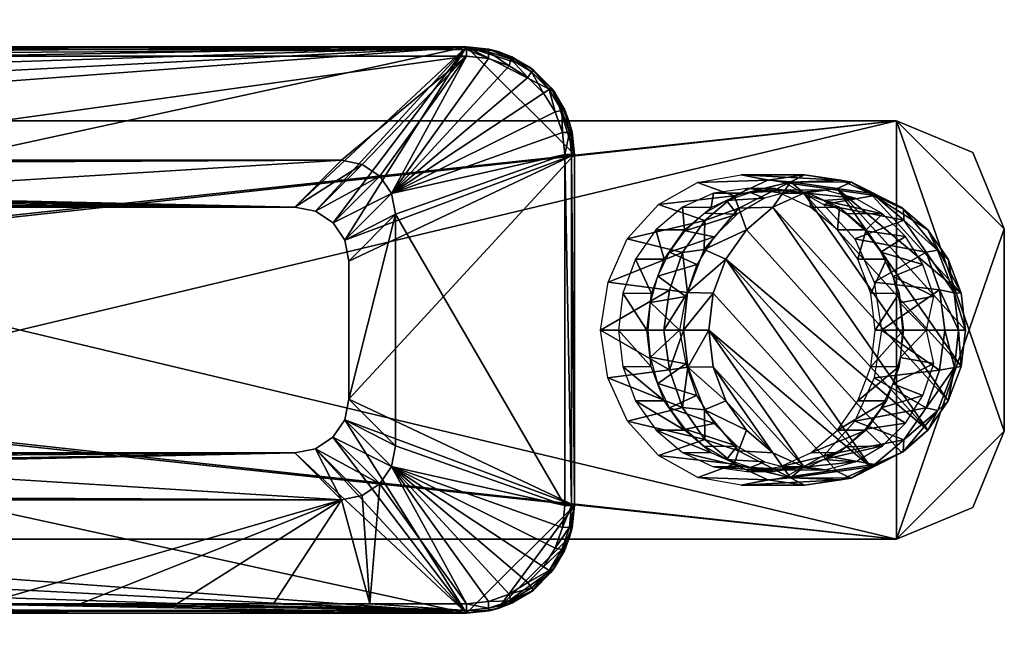
# Model space of a CAD drawing. Extents: x -26 to 120, y -26 to 26.
# Drawn here: x 47 to 120, y -23 to 23 of the extents above; entities that cross this region are included whole.
import ezdxf

# ---------------------------------------------------------------- set-up
doc = ezdxf.new("R2010")
doc.units = 0
doc.layers.get('0').update_dxf_attribs({"linetype": 'CONTINUOUS'})
doc.layers.add('LAYER_1', color=7, linetype='CONTINUOUS')

# ---------------------------------------------------------------- blocks, each defined once
blk = doc.blocks.new('A4281011_M2_BASIN_MIXER_2_')
mesh = blk.add_polyface()
corners = [(-19.742, -11.277, 116.5), (-17.642, -14.024, -2), (-22.444, -5.06, -2), (-21.885, -7.09, 116.5), (-22.89, -2.358, 116.5), (-22.317, 5.102, -2), (-22.809, 2.424, 116.5), (-19.78, 11.429, 116.5), (-21.756, 7.047, 116.5), (-16.995, 15.354, 116.5), (-17.875, 14.275, -2), (-13.506, 18.589, 116.5), (-9.914, 20.716, -2), (-9.295, 21.003, 116.5), (-4.793, 22.473, 116.5), (0, 23, -2), (0, 23, 116.5), (-16.797, -15.09, 116.5), (-10.072, -20.76, -2), (-13.526, -18.619, 116.5), (-9.444, -21.05, 116.5), (-4.828, -22.52, 116.5), (0, -23, -2), (0, -23, 116.5), (18.002, -13.546, 116.5), (19.431, -11.313, 117), (20.488, -10.09, 116.5), (21.383, -6.993, 117), (22.353, -2.424, 117), (22.138, -6.253, 116.5), (16.7, -15.077, 117), (13.147, -18.241, 117), (15.318, -16.79, 116.5), (12.171, -19.584, 116.5), (8.374, -21.485, 116.5), (9.138, -20.561, 117), (22.917, -2.081, 116.5), (4.755, -21.98, 117), (4.276, -22.628, 116.5), (0, -22.5, 117), (22.378, 2.296, 117), (22.843, 2.142, 116.5), (21.404, 6.888, 117), (22.007, 6.252, 116.5), (20.441, 10.196, 116.5), (19.513, 11.189, 117), (16.743, 15.012, 117), (18.247, 13.777, 116.5), (13.281, 18.152, 117), (15.432, 16.982, 116.5), (12.053, 19.549, 116.5), (9.172, 20.537, 117), (4.755, 21.98, 117), (8.262, 21.434, 116.5), (0, 22.5, 117), (4.244, 22.584, 116.5), (120, 7.5, 87), (117.657, 13.157, 87), (117.657, 13.157, 65), (120, 7.5, 65), (112, 15.5, 65), (112, 15.5, 87), (112, -15.5, 87), (117.657, -13.157, 87), (117.657, -13.157, 65), (112, -15.5, 65), (120, -7.5, 65), (120, -7.5, 87), (22.26, -5.728, 65), (22.188, 5.915, 65), (16.993, -15.5, 65), (16.993, 15.5, 65), (22.26, 5.728, 87), (22.188, -5.915, 87), (16.993, 15.5, 87), (16.993, -15.5, 87), (-4.755, -21.98, 117), (-9.172, -20.537, 117), (-19.513, -11.189, 117), (-21.404, -6.888, 117), (-16.743, -15.012, 117), (-21.383, 6.993, 117), (-22.353, 2.424, 117), (-22.378, -2.296, 117), (-16.7, 15.077, 117), (-19.431, 11.313, 117), (-13.147, 18.241, 117), (-9.138, 20.561, 117), (-4.755, 21.98, 117), (-13.281, -18.152, 117), (10.072, 20.76, -2), (17.642, 14.024, -2), (22.317, -5.102, -2), (22.444, 5.06, -2), (9.914, -20.716, -2), (17.875, -14.275, -2)]
mesh.append_faces([[corners[k] for k in face] for face in [(2, 1, 0), (4, 2, 3), (2, 0, 3), (6, 5, 2), (2, 4, 6), (8, 7, 5), (8, 5, 6), (10, 7, 9), (7, 10, 5), (12, 10, 11), (9, 11, 10), (14, 12, 13), (12, 11, 13), (15, 12, 14), (16, 15, 14), (1, 17, 0), (19, 1, 18), (1, 19, 17), (18, 21, 20), (19, 18, 20), (22, 21, 18), (22, 23, 21), (58, 57, 56), (58, 56, 59), (57, 58, 60), (60, 61, 57), (64, 63, 62), (64, 62, 65), (63, 64, 66), (66, 67, 63), (58, 59, 60), (60, 59, 66), (66, 64, 65), (66, 65, 60), (69, 65, 68), (69, 60, 65), (70, 68, 65), (60, 69, 71), (56, 57, 61), (73, 61, 72), (56, 61, 62), (72, 61, 74), (73, 62, 61), (62, 73, 75), (67, 62, 63), (56, 62, 67), (61, 60, 71), (71, 74, 61), (48, 80, 46), (85, 86, 84), (87, 86, 88), (82, 85, 81), (86, 85, 88), (52, 88, 82), (85, 82, 88), (52, 82, 79), (79, 82, 83), (76, 42, 77), (46, 80, 89), (28, 76, 37), (39, 37, 76), (28, 25, 27), (35, 31, 37), (37, 31, 25), (25, 28, 37), (30, 25, 31), (28, 40, 42), (77, 42, 89), (42, 76, 28), (46, 89, 45), (89, 42, 45), (48, 79, 78), (78, 80, 48), (51, 52, 79), (51, 79, 48), (88, 52, 54), (15, 16, 55), (90, 50, 49), (53, 90, 55), (69, 91, 71), (43, 72, 44), (41, 36, 73), (93, 68, 92), (29, 26, 73), (32, 94, 70), (94, 32, 33), (94, 95, 70), (94, 34, 38), (33, 34, 94), (23, 22, 38), (94, 38, 22), (69, 68, 93), (95, 92, 68), (93, 91, 69), (53, 50, 90), (49, 71, 90), (90, 15, 55), (47, 44, 74), (47, 74, 49), (71, 91, 90), (74, 71, 49), (44, 72, 74), (72, 41, 73), (73, 26, 75), (75, 26, 24), (70, 95, 68), (32, 70, 75), (32, 75, 24), (29, 73, 36), (41, 72, 43), (66, 59, 56), (56, 67, 66), (65, 62, 70), (62, 75, 70)]], dxfattribs={"color": 9})
mesh.append_faces([[corners[k] for k in face] for face in [(26, 25, 24), (29, 28, 27), (26, 27, 25), (25, 30, 24), (32, 30, 31), (26, 29, 27), (32, 24, 30), (32, 31, 33), (35, 34, 33), (29, 36, 28), (38, 34, 37), (34, 35, 37), (37, 39, 38), (23, 38, 39), (35, 33, 31), (36, 41, 40), (40, 28, 36), (40, 43, 42), (43, 40, 41), (45, 42, 44), (43, 44, 42), (47, 46, 45), (45, 44, 47), (46, 49, 48), (49, 46, 47), (51, 48, 50), (49, 50, 48), (53, 52, 51), (51, 50, 53), (52, 55, 54), (55, 52, 53), (55, 16, 54), (39, 76, 21), (19, 20, 77), (79, 3, 78), (17, 80, 0), (8, 82, 81), (4, 83, 6), (9, 84, 11), (81, 85, 7), (13, 11, 86), (84, 86, 11), (87, 14, 13), (13, 86, 87), (14, 88, 16), (88, 14, 87), (9, 85, 84), (88, 54, 16), (9, 7, 85), (8, 81, 7), (3, 0, 78), (82, 6, 83), (8, 6, 82), (79, 4, 3), (83, 4, 79), (23, 39, 21), (80, 78, 0), (80, 17, 89), (89, 19, 77), (19, 89, 17), (20, 76, 77), (20, 21, 76)]], dxfattribs={"color": 254})
blk = doc.blocks.new('39')
at = {"color": 9}
mesh = blk.add_polyface(dxfattribs=at)
corners = [(105.49, -10.136, 66.751), (100.907, -10.5, 70.131), (103.02, -10.5, 65.6), (98.437, -10.136, 68.98), (100.561, -10.143, 64.453), (94.18, -7.415, 66.995), (92.667, -5.239, 66.289), (96.286, -7.426, 62.46), (98.263, -9.098, 63.382), (96.146, -9.082, 67.911), (91.719, -2.709, 65.847), (93.824, -2.722, 61.312), (94.775, -5.253, 61.755), (91.391, 0, 65.694), (93.504, 0, 61.162), (103.366, -10.143, 71.278), (107.782, -9.082, 67.82), (105.664, -9.098, 72.35), (109.747, -7.415, 68.737), (107.641, -7.426, 73.272), (109.152, -5.253, 73.976), (111.26, -5.239, 69.442), (112.209, -2.709, 69.885), (110.103, -2.722, 74.42), (112.536, 0, 70.037), (110.423, 0, 74.569), (91.711, 2.722, 65.843), (93.832, 2.709, 61.315), (98.448, 10.143, 68.985), (98.259, 9.082, 63.38), (96.15, 9.098, 67.913), (94.173, 7.426, 66.991), (94.781, 5.239, 61.758), (92.662, 5.253, 66.287), (103.377, 10.136, 71.283), (105.668, 9.082, 72.352), (105.48, 10.143, 66.747), (100.551, 10.136, 64.448), (100.907, 10.5, 70.131), (103.02, 10.5, 65.6), (107.634, 7.415, 73.268), (109.147, 5.239, 73.974), (109.754, 7.426, 68.74), (107.777, 9.098, 67.818), (110.096, 2.709, 74.416), (111.265, 5.253, 69.445), (112.216, 2.722, 69.888), (96.293, 7.415, 62.463), (105.178, 11.5, 60.973), (107.872, 11.108, 62.229), (100.484, 11.5, 71.038), (102.474, 11.104, 59.712), (97.256, 10.931, 69.532), (94.356, 9.296, 68.18), (99.96, 9.95, 58.54), (92.047, 6.752, 67.103), (97.804, 8.121, 57.534), (96.146, 5.744, 56.761), (90.629, 3.538, 66.442), (90.062, 0, 66.178), (95.177, 2.963, 56.309), (94.755, 0, 56.113), (103.698, 10.939, 72.537), (110.384, 9.965, 63.401), (106.607, 9.31, 73.893), (108.916, 6.766, 74.97), (112.544, 8.141, 64.408), (114.201, 5.759, 65.18), (110.36, 3.557, 75.643), (115.19, 2.974, 65.642), (110.907, 0, 75.898), (115.6, 0, 65.833), (116.282, 2.764, 62.934), (116.796, 2.723, 60.052), (117.122, 0, 60.204), (100.307, 9.028, 55.485), (104.184, 10.979, 57.293), (97.748, 5.975, 54.292), (99.364, 5.248, 51.923), (100.877, 7.425, 52.629), (98.414, 2.721, 51.48), (96.517, 2.783, 53.717), (96.216, 0, 53.577), (98.091, 0, 51.33), (108.66, 10.957, 59.38), (107.601, 10.499, 55.764), (105.141, 10.141, 54.617), (112.526, 8.963, 61.183), (112.36, 9.095, 57.983), (115.052, 5.922, 62.361), (114.329, 7.43, 58.902), (115.847, 5.251, 59.609), (116.604, 0, 63.084), (110.064, 10.143, 56.913), (102.848, 9.094, 53.548), (96.538, -2.764, 53.727), (96.146, -5.744, 56.761), (97.767, -5.922, 54.3), (100.294, -8.963, 55.478), (99.96, -9.95, 58.54), (104.16, -10.957, 57.281), (99.366, -5.252, 51.924), (98.414, -2.718, 51.48), (110.384, -9.965, 63.401), (108.636, -10.979, 59.368), (107.872, -11.108, 62.229), (110.073, -10.14, 56.917), (107.609, -10.499, 55.768), (112.544, -8.141, 64.408), (115.071, -5.975, 62.369), (112.513, -9.028, 61.176), (116.798, -2.715, 60.053), (116.303, -2.783, 62.944), (114.201, -5.759, 65.18), (115.19, -2.974, 65.642), (114.339, -7.418, 58.906), (115.848, -5.246, 59.61), (105.178, -11.5, 60.973), (102.848, -9.093, 53.548), (102.474, -11.104, 59.712), (97.804, -8.121, 57.534), (95.177, -2.963, 56.309), (100.877, -7.424, 52.629), (105.142, -10.142, 54.618), (112.366, -9.091, 57.987), (97.27, -10.939, 69.539), (94.362, -9.31, 68.183), (90.608, -3.557, 66.433), (92.052, -6.766, 67.106), (100.484, -11.5, 71.038), (103.713, -10.931, 72.543), (106.613, -9.296, 73.896), (108.922, -6.752, 74.972), (110.34, -3.538, 75.633), (101.179, -10.197, 64.741), (103.02, -10.4, 65.6), (104.44, -10.374, 59.587), (100.193, -8.604, 57.606), (99.411, -9.601, 63.917), (102.22, -9.773, 58.552), (98.485, -6.934, 56.81), (96.357, -7.345, 62.493), (97.784, -8.637, 63.158), (95.186, -5.771, 61.947), (97.188, -4.861, 56.205), (93.779, -2.025, 61.291), (94.316, -3.974, 61.541), (96.377, -2.505, 55.827), (93.595, 0, 61.205), (95.916, 0, 56.936), (106.724, -10.372, 60.652), (108.939, -9.763, 61.685), (104.859, -10.199, 66.457), (106.628, -9.611, 67.282), (110.958, -8.589, 62.626), (108.261, -8.651, 68.044), (109.69, -7.356, 68.71), (112.666, -6.917, 63.423), (110.863, -5.778, 69.257), (111.734, -3.98, 69.663), (113.961, -4.845, 64.026), (112.27, -2.029, 69.913), (114.769, -2.494, 64.403), (114.224, 0, 65.473), (112.446, 0, 69.995), (96.385, 2.494, 55.83), (93.77, 2.029, 61.287), (99.412, 9.611, 63.917), (97.78, 8.651, 63.156), (100.196, 8.589, 57.608), (95.178, 5.778, 61.943), (97.193, 4.845, 56.207), (98.488, 6.917, 56.811), (106.714, 10.374, 60.647), (108.933, 9.773, 61.682), (104.861, 10.197, 66.458), (104.43, 10.372, 59.582), (103.02, 10.4, 65.6), (101.182, 10.199, 64.743), (112.669, 6.934, 63.424), (110.854, 5.771, 69.253), (109.683, 7.345, 68.707), (108.256, 8.637, 68.042), (106.629, 9.601, 67.283), (110.96, 8.604, 62.627), (113.966, 4.861, 64.029), (111.724, 3.974, 69.659), (112.261, 2.025, 69.909), (114.777, 2.505, 64.407), (96.35, 7.356, 62.49), (102.215, 9.763, 58.549), (94.307, 3.98, 61.537)]
mesh.append_faces([[corners[k] for k in face] for face in [(2, 1, 0), (3, 1, 2), (2, 4, 3), (7, 6, 5), (9, 4, 8), (9, 8, 5), (7, 5, 8), (12, 11, 10), (12, 6, 7), (6, 12, 10), (4, 9, 3), (14, 13, 11), (10, 11, 13), (0, 1, 15), (17, 16, 15), (0, 15, 16), (17, 19, 18), (18, 16, 17), (21, 19, 20), (19, 21, 18), (23, 22, 20), (21, 20, 22), (23, 25, 24), (24, 22, 23), (27, 26, 14), (30, 29, 28), (33, 32, 31), (36, 35, 34), (39, 38, 37), (42, 41, 40), (40, 35, 43), (41, 45, 44), (45, 41, 42), (25, 44, 46), (45, 46, 44), (25, 46, 24), (42, 40, 43), (34, 38, 39), (35, 36, 43), (34, 39, 36), (30, 47, 29), (38, 28, 37), (29, 37, 28), (31, 47, 30), (31, 32, 47), (13, 14, 26), (33, 26, 27), (33, 27, 32), (50, 49, 48), (52, 50, 51), (48, 51, 50), (54, 53, 52), (52, 51, 54), (53, 56, 55), (56, 53, 54), (58, 55, 57), (56, 57, 55), (60, 59, 58), (58, 57, 60), (61, 59, 60), (62, 49, 50), (62, 64, 63), (63, 49, 62), (66, 64, 65), (64, 66, 63), (68, 67, 65), (66, 65, 67), (68, 70, 69), (69, 67, 68), (70, 71, 69), (74, 73, 72), (56, 54, 75), (48, 76, 51), (79, 78, 77), (54, 76, 75), (56, 77, 57), (51, 76, 54), (82, 81, 80), (57, 77, 81), (56, 75, 77), (81, 61, 60), (81, 60, 57), (82, 80, 83), (48, 84, 76), (84, 49, 63), (86, 76, 85), (87, 84, 63), (87, 88, 84), (66, 89, 87), (87, 63, 66), (72, 89, 67), (88, 87, 90), (69, 72, 67), (89, 72, 91), (74, 72, 92), (71, 92, 69), (73, 91, 72), (92, 72, 69), (89, 91, 90), (67, 89, 66), (87, 89, 90), (93, 84, 88), (84, 93, 85), (49, 84, 48), (76, 84, 85), (86, 94, 76), (94, 75, 76), (75, 94, 79), (77, 75, 79), (80, 81, 78), (77, 78, 81), (81, 82, 61), (97, 96, 95), (100, 99, 98), (101, 97, 95), (102, 95, 83), (105, 104, 103), (107, 106, 104), (110, 109, 108), (110, 103, 104), (92, 112, 111), (112, 113, 109), (112, 114, 113), (71, 114, 112), (108, 109, 113), (111, 74, 92), (116, 109, 115), (103, 110, 108), (117, 100, 104), (117, 104, 105), (100, 98, 118), (119, 99, 100), (98, 120, 97), (120, 98, 99), (95, 96, 121), (122, 118, 98), (82, 121, 61), (102, 101, 95), (82, 95, 121), (95, 82, 83), (97, 101, 122), (96, 97, 120), (98, 97, 122), (123, 100, 118), (100, 123, 107), (119, 100, 117), (104, 100, 107), (106, 124, 104), (124, 110, 104), (110, 124, 115), (109, 110, 115), (111, 112, 116), (109, 116, 112), (112, 92, 71), (80, 78, 106), (115, 94, 116), (101, 118, 122), (123, 83, 107), (102, 118, 101), (123, 102, 83), (102, 123, 118), (80, 106, 83), (83, 106, 107), (106, 78, 124), (78, 115, 124), (115, 79, 94), (78, 79, 115), (94, 86, 116), (85, 111, 86), (116, 86, 111), (74, 111, 85), (93, 88, 90), (93, 73, 85), (90, 91, 73), (73, 93, 90), (85, 73, 74), (59, 61, 121), (126, 99, 125), (128, 127, 96), (105, 130, 129), (119, 129, 125), (108, 132, 131), (131, 130, 103), (132, 113, 133), (113, 132, 108), (70, 133, 114), (113, 114, 133), (70, 114, 71), (130, 105, 103), (108, 131, 103), (119, 117, 129), (105, 129, 117), (99, 126, 120), (99, 119, 125), (120, 128, 96), (128, 120, 126), (127, 59, 121), (127, 121, 96), (136, 135, 134), (139, 138, 137), (136, 134, 139), (137, 141, 140), (142, 137, 138), (143, 140, 141), (137, 142, 141), (134, 138, 139), (143, 144, 140), (147, 146, 145), (147, 144, 146), (149, 145, 148), (147, 145, 149), (146, 144, 143), (150, 135, 136), (152, 150, 151), (150, 152, 135), (151, 154, 153), (153, 152, 151), (154, 156, 155), (153, 154, 155), (158, 156, 157), (154, 157, 156), (158, 160, 159), (160, 158, 157), (162, 161, 159), (159, 160, 162), (164, 161, 163), (162, 163, 161), (166, 165, 149), (169, 168, 167), (172, 171, 170), (175, 174, 173), (178, 177, 176), (181, 180, 179), (184, 183, 182), (186, 185, 180), (179, 180, 185), (188, 186, 187), (186, 188, 185), (187, 164, 163), (163, 188, 187), (179, 184, 181), (182, 181, 184), (184, 174, 183), (173, 177, 175), (175, 183, 174), (168, 169, 189), (178, 176, 190), (177, 173, 176), (190, 169, 167), (178, 190, 167), (189, 169, 172), (166, 149, 148), (171, 191, 170), (172, 170, 189), (166, 191, 165), (165, 191, 171)]], dxfattribs={"color": 9})
blk = doc.blocks.new('41')
mesh = blk.add_polyface()
corners = [(80.127, 20.796, 149.261), (80.127, 20.301, 149.466), (1.331, 20.301, 149.466), (1.331, 20.796, 149.261), (80.127, 21.001, 148.766), (1.331, 21.001, 148.766), (24.593, 12.579, 149.466), (25.515, 9.115, 143.466), (80.127, 21.001, 143.466), (14.053, 16.059, 143.466), (10.344, 18.679, 143.466), (12.266, 17.469, 143.466), (8.309, 19.676, 143.466), (3.972, 21.001, 143.466), (6.18, 20.453, 143.466), (2.86, 21.001, 146.287), (27.566, 9.848, 145.061), (25.18, 12.228, 149.183), (26.335, 12.377, 149.116), (28.731, 9.981, 144.966), (26.6, 9.266, 145.098), (70.865, 12.579, 149.466), (25.48, 12.518, 149.36), (67.4, 9.115, 143.466), (27.474, 9.596, 144.299), (28.103, 9.788, 144.631), (26.224, 9.21, 143.631), (26.866, 9.383, 143.93), (25.878, 7.131, 144.966), (26.011, 7.131, 144.504), (26.011, -7.131, 144.504), (26.763, 9.129, 144.634), (26.104, 8.277, 144.017), (26.016, 8.3, 145.061), (26.196, 8.243, 144.598), (25.878, 7.131, 143.966), (25.723, 8.423, 143.591)]
mesh.append_faces([[corners[k] for k in face] for face in [(16, 17, 18), (19, 16, 18), (16, 20, 17), (6, 21, 22), (23, 24, 25), (18, 22, 21), (18, 21, 19), (23, 25, 19), (23, 26, 27), (24, 23, 27), (26, 23, 7), (28, 29, 30), (31, 27, 32), (16, 19, 25), (16, 31, 20), (29, 28, 33), (34, 35, 29), (27, 26, 32), (31, 32, 34), (26, 36, 32), (31, 25, 24), (25, 31, 16), (20, 34, 33), (33, 34, 29), (24, 27, 31), (31, 34, 20), (32, 35, 34)]], dxfattribs={"color": 7})
mesh.append_faces([[corners[k] for k in face] for face in [(0, 1, 2), (3, 0, 2), (3, 4, 0), (5, 4, 3), (6, 2, 1), (7, 8, 9), (8, 10, 11), (9, 8, 11), (8, 12, 10), (13, 14, 8), (8, 14, 12), (13, 8, 4), (15, 13, 4), (15, 4, 5)]], dxfattribs={"color": 251})
mesh = blk.add_polyface()
corners = [(81.753, 20.625, 149.261), (81.759, 20.116, 149.466), (80.127, 20.796, 149.261), (80.127, 20.301, 149.466), (83.405, 20.073, 149.261), (83.295, 19.578, 149.466), (80.127, 21.001, 148.766), (81.794, 20.824, 148.766), (72.396, 12.276, 149.466), (70.865, 12.579, 149.466), (74.563, 10.114, 149.466), (85.84, 17.545, 149.466), (84.678, 18.708, 149.466), (73.692, 11.408, 149.466), (86.706, 16.165, 149.466), (24.593, 12.579, 149.466), (87.243, 14.631, 149.466), (74.865, 8.579, 149.466), (87.427, 13.001, 149.466), (84.78, 19.508, 143.466), (82.483, 20.648, 143.466), (80.127, 21.001, 143.466), (25.515, 9.115, 143.466), (67.4, 9.115, 143.466), (88.127, 13.001, 143.466), (71.1, 6.647, 143.466), (71.4, 5.114, 143.466), (71.4, -5.115, 143.466), (88.127, -12.999, 143.466), (70.231, 7.941, 143.466), (68.935, 8.81, 143.466), (74.865, -8.579, 149.466), (28.731, 9.981, 144.966), (83.487, 20.259, 148.766)]
mesh.append_faces([[corners[k] for k in face] for face in [(26, 17, 27), (17, 31, 27), (25, 10, 17), (30, 23, 8), (10, 29, 13), (8, 23, 9), (8, 13, 30), (25, 29, 10), (29, 30, 13), (26, 25, 17), (23, 32, 9)]], dxfattribs={"color": 7})
mesh.append_faces([[corners[k] for k in face] for face in [(0, 1, 2), (2, 1, 3), (0, 4, 5), (1, 0, 5), (6, 0, 2), (0, 7, 4), (7, 0, 6), (3, 8, 9), (5, 10, 1), (3, 1, 10), (11, 10, 12), (5, 12, 10), (3, 10, 13), (10, 11, 14), (9, 15, 3), (10, 14, 16), (3, 13, 8), (17, 10, 18), (19, 20, 21), (21, 22, 23), (24, 25, 26), (27, 28, 24), (27, 24, 26), (21, 25, 24), (29, 21, 30), (29, 25, 21), (30, 21, 23), (6, 21, 7), (33, 7, 20), (20, 7, 21)]], dxfattribs={"color": 251})
mesh = blk.add_polyface()
corners = [(86.251, 17.825, 149.261), (85.84, 17.545, 149.466), (84.951, 19.125, 149.261), (87.952, 14.673, 148.766), (88.127, 13.001, 148.766), (87.922, 13.001, 149.261), (86.706, 16.165, 149.466), (87.751, 14.627, 149.261), (87.427, 13.001, 149.466), (87.384, 16.371, 148.766), (87.199, 16.279, 149.261), (87.243, 14.631, 149.466), (83.405, 20.073, 149.261), (84.678, 18.708, 149.466), (83.295, 19.578, 149.466), (86.407, 17.956, 148.766), (85.072, 19.288, 148.766), (83.487, 20.259, 148.766), (81.794, 20.824, 148.766), (87.922, -12.999, 149.261), (87.427, -12.999, 149.466), (88.127, -12.999, 148.766), (74.865, 8.579, 149.466), (74.563, 10.114, 149.466), (84.78, 19.508, 143.466), (80.127, 21.001, 143.466), (86.639, 17.647, 143.466), (88.127, 13.001, 143.466), (87.772, 15.346, 143.466), (88.127, -12.999, 143.466), (82.483, 20.648, 143.466)]
mesh.append_faces([[corners[k] for k in face] for face in [(0, 1, 2), (3, 4, 5), (1, 0, 6), (7, 5, 8), (7, 3, 5), (9, 3, 7), (10, 7, 11), (0, 10, 6), (12, 2, 13), (14, 12, 13), (2, 1, 13), (11, 7, 8), (6, 10, 11), (10, 15, 9), (10, 9, 7), (0, 16, 15), (0, 15, 10), (2, 17, 16), (2, 16, 0), (12, 18, 17), (12, 17, 2), (5, 19, 8), (8, 19, 20), (19, 5, 21), (4, 21, 5), (8, 20, 22), (8, 23, 11), (24, 25, 26), (26, 27, 28), (26, 25, 27), (21, 4, 29), (27, 29, 4), (16, 24, 15), (30, 24, 17), (9, 28, 3), (9, 15, 26), (27, 4, 3), (3, 28, 27), (26, 15, 24), (9, 26, 28), (17, 24, 16)]], dxfattribs={"color": 251})
mesh = blk.add_polyface()
corners = [(81.799, -20.823, 148.766), (80.127, -20.999, 148.766), (80.127, -20.794, 149.261), (81.753, -20.622, 149.261), (80.127, -20.299, 149.466), (81.757, -20.115, 149.466), (65.806, -20.299, 149.466), (72.967, -20.299, 149.466), (51.486, -20.299, 149.466), (58.646, -20.299, 149.466), (44.325, -20.299, 149.466), (83.291, -19.578, 149.466), (74.563, -10.114, 149.466), (84.671, -18.711, 149.466), (74.865, -8.579, 149.466), (87.427, -12.999, 149.466), (85.835, -17.55, 149.466), (73.692, -11.408, 149.466), (70.865, -12.579, 149.466), (72.396, -12.276, 149.466), (74.865, 8.579, 149.466), (68.931, -8.811, 143.466), (67.4, -9.115, 143.466), (80.127, -20.999, 143.466), (71.4, -5.115, 143.466), (71.099, -6.65, 143.466), (88.127, -12.999, 143.466), (25.515, -9.115, 143.466), (70.228, -7.944, 143.466), (28.731, -9.981, 144.966), (3.984, -20.999, 143.466), (82.472, -20.644, 143.466)]
mesh.append_faces([[corners[k] for k in face] for face in [(18, 29, 22), (19, 18, 21), (12, 25, 14), (21, 28, 17), (14, 25, 24), (28, 25, 12), (19, 21, 17), (17, 28, 12), (22, 21, 18)]], dxfattribs={"color": 7})
mesh.append_faces([[corners[k] for k in face] for face in [(0, 1, 2), (3, 2, 4), (3, 0, 2), (5, 3, 4), (6, 7, 2), (2, 7, 4), (2, 8, 9), (9, 6, 2), (8, 2, 10), (11, 12, 13), (14, 15, 12), (13, 12, 16), (11, 5, 12), (17, 12, 4), (8, 18, 9), (18, 19, 7), (8, 10, 18), (20, 15, 14), (5, 4, 12), (19, 17, 7), (7, 17, 4), (6, 18, 7), (9, 18, 6), (21, 22, 23), (24, 25, 26), (22, 27, 23), (25, 28, 23), (23, 28, 21), (26, 25, 23), (1, 23, 30), (23, 1, 0), (0, 31, 23)]], dxfattribs={"color": 251})
mesh = blk.add_polyface()
corners = [(44.325, -20.299, 149.466), (1.363, -20.794, 149.261), (37.165, -20.299, 149.466), (80.127, -20.794, 149.261), (1.363, -20.999, 148.766), (80.127, -20.999, 148.766), (24.593, -12.579, 149.466), (30.005, -20.299, 149.466), (70.865, -12.579, 149.466), (6.189, -20.45, 143.466), (80.127, -20.999, 143.466), (8.318, -19.673, 143.466), (3.984, -20.999, 143.466), (10.351, -18.675, 143.466), (12.272, -17.465, 143.466), (14.058, -16.054, 143.466), (25.515, -9.115, 143.466), (26.335, -12.377, 149.116), (28.731, -9.981, 144.966), (25.48, -12.518, 149.36), (26.224, -9.21, 143.632), (67.4, -9.115, 143.466), (26.852, -9.399, 143.958), (28.103, -9.788, 144.631), (27.476, -9.595, 144.297), (2.887, -20.999, 146.291), (27.56, -9.846, 145.061), (25.183, -12.228, 149.183), (26.597, -9.263, 145.098), (26.751, -9.117, 144.634), (26.1, -8.266, 144.016), (26.193, -8.231, 144.596), (26.011, -7.131, 144.504), (25.878, -7.131, 144.966), (26.014, -8.295, 145.061), (25.719, -8.407, 143.591), (25.878, -7.131, 143.966)]
mesh.append_faces([[corners[k] for k in face] for face in [(17, 18, 8), (8, 6, 19), (8, 19, 17), (20, 21, 22), (20, 16, 21), (23, 22, 21), (18, 23, 21), (23, 24, 22), (26, 18, 17), (27, 28, 26), (17, 27, 26), (24, 29, 22), (23, 18, 26), (22, 29, 30), (31, 32, 30), (33, 31, 34), (32, 31, 33), (28, 34, 29), (35, 20, 30), (36, 30, 32), (31, 29, 34), (29, 23, 26), (20, 22, 30), (31, 30, 29), (26, 28, 29), (29, 24, 23)]], dxfattribs={"color": 7})
mesh.append_faces([[corners[k] for k in face] for face in [(0, 1, 2), (3, 1, 0), (3, 4, 1), (5, 4, 3), (2, 6, 0), (7, 6, 2), (8, 0, 6), (9, 10, 11), (9, 12, 10), (13, 10, 14), (13, 11, 10), (15, 14, 10), (16, 15, 10), (12, 25, 5), (25, 4, 5)]], dxfattribs={"color": 251})
mesh = blk.add_polyface()
corners = [(87.751, -14.624, 149.261), (87.242, -14.631, 149.466), (87.922, -12.999, 149.261), (87.427, -12.999, 149.466), (84.951, -19.122, 149.261), (84.671, -18.711, 149.466), (86.251, -17.822, 149.261), (87.199, -16.277, 149.261), (86.704, -16.166, 149.466), (83.291, -19.578, 149.466), (83.497, -20.255, 148.766), (81.799, -20.823, 148.766), (81.753, -20.622, 149.261), (83.405, -20.071, 149.261), (81.757, -20.115, 149.466), (85.835, -17.55, 149.466), (88.127, -12.999, 148.766), (85.083, -19.279, 148.766), (86.414, -17.944, 148.766), (87.385, -16.359, 148.766), (87.951, -14.665, 148.766), (74.563, -10.114, 149.466), (87.774, -15.355, 143.466), (88.127, -12.999, 143.466), (82.472, -20.644, 143.466), (86.635, -17.652, 143.466), (84.773, -19.511, 143.466), (80.127, -20.999, 143.466)]
mesh.append_faces([[corners[k] for k in face] for face in [(0, 1, 2), (2, 1, 3), (4, 5, 6), (0, 7, 8), (5, 4, 9), (10, 11, 12), (13, 12, 14), (4, 13, 9), (7, 6, 15), (8, 7, 15), (6, 5, 15), (1, 0, 8), (16, 0, 2), (9, 13, 14), (13, 17, 10), (13, 10, 12), (4, 18, 17), (4, 17, 13), (6, 19, 18), (6, 18, 4), (7, 20, 19), (7, 19, 6), (0, 20, 7), (20, 0, 16), (8, 21, 1), (15, 21, 8), (21, 3, 1), (22, 23, 24), (22, 24, 25), (24, 26, 25), (23, 27, 24), (16, 23, 20), (18, 25, 17), (22, 25, 19), (10, 24, 11), (10, 17, 26), (26, 17, 25), (10, 26, 24), (19, 20, 22), (19, 25, 18), (22, 20, 23)]], dxfattribs={"color": 251})

msp = doc.modelspace()

# ---------------------------------------------------------------- block references
at = {"layer": 'LAYER_1'}
for name in ['A4281011_M2_BASIN_MIXER_2_', '41', '39']:
    msp.add_blockref(name, (0, 0), dxfattribs=at)

doc.saveas('drawing.dxf')
